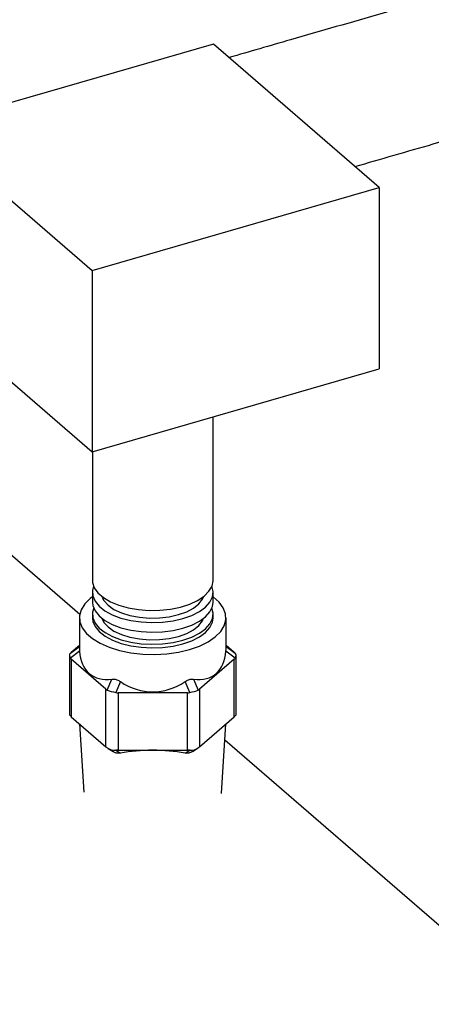
# Model space of a CAD drawing. Extents: x 19.1 to 29.8, y 0.6 to 8.7.
# Drawn here: x 27.7 to 27.8, y 6.2 to 6.4 of the extents above; entities that cross this region are included whole.
import ezdxf

# ---------------------------------------------------------------- set-up
doc = ezdxf.new("R2010")
doc.units = 0
doc.header["$MEASUREMENT"] = 0
doc.layers.get('0').update_dxf_attribs({"linetype": 'CONTINUOUS'})
doc.layers.add('D7', color=7, linetype='CONTINUOUS')

# ---------------------------------------------------------------- blocks, each defined once
blk = doc.blocks.new('A$C755316A3')
at = {"color": 7, "linetype": 'CONTINUOUS'}
for p, q in [((7.075037884703676, 2.641105962106963), (7.028947465656898, 2.627800804185104)), ((7.101648200547388, 2.618060752583575), (7.075037884703676, 2.641105962106963)), ((7.028947465656898, 2.627800804185104), (7.05555778150061, 2.604755594661721)), ((7.05555778150061, 2.604755594661721), (7.101648200547388, 2.618060752583575)), ((7.101648200547388, 2.618060752583575), (7.101648200547388, 2.588951014238249)), ((7.05555778150061, 2.604755594661721), (7.05555778150061, 2.575645856316391)), ((7.028947465656898, 2.598691065839774), (7.05555778150061, 2.575645856316391)), ((7.05555778150061, 2.575645856316391), (7.101648200547388, 2.588951014238249)), ((7.074989590241017, 2.555008055578576), (7.074989590241017, 2.581255336319946)), ((7.053580218577366, 2.549517018712664), (7.022529364542038, 2.576407847116459)), ((7.055606075963283, 2.5756597977269), (7.055606075963283, 2.555008055578576)), ((7.055606075963283, 2.553067406355553), (7.055606075963283, 2.551514886977135)), ((7.074989590241017, 2.551514886977135), (7.074989590241017, 2.553067406355553)), ((7.05353327241334, 2.548992042987208), (7.05353327241334, 2.544145864099751)), ((7.055617280306777, 2.549574237754114), (7.055617280306777, 2.548992042987208)), ((7.074978385897481, 2.548992042987208), (7.074978385897481, 2.549574237754114)), ((7.077062393790939, 2.544145864099751), (7.077062393790939, 2.548992042987208)), ((7.052075303489985, 2.543300613415059), (7.05353327241334, 2.544394090107571)), ((7.052230795000455, 2.543439215110344), (7.05353327241334, 2.544567193637755)), ((7.077062393790939, 2.544567193637758), (7.078364871203824, 2.543439215110344)), ((7.077062393790939, 2.544394090107571), (7.078520362714286, 2.543300613415059)), ((7.051930575520856, 2.542961740792795), (7.051930575520856, 2.533578171267227)), ((7.053559979736526, 2.543621853872273), (7.052075303489971, 2.542508346687367)), ((7.057793989439787, 2.537500913048381), (7.052230795000455, 2.54231878075903)), ((7.052230795000455, 2.54231878075903), (7.052230795000455, 2.533100696949677)), ((7.078364871203824, 2.54231878075903), (7.072801676764485, 2.537500913048381)), ((7.078520362714286, 2.542508346687367), (7.077035686467752, 2.543621853872273)), ((7.078364871203824, 2.533100696949677), (7.078364871203824, 2.54231878075903)), ((7.078665090683415, 2.533400916429284), (7.078665090683415, 2.542961740792797)), ((7.05800044518331, 2.537377023459926), (7.058742783306585, 2.539133414317781)), ((7.071852882897701, 2.539133414317781), (7.072595221020975, 2.537377023459926)), ((7.057793989439787, 2.528282829239024), (7.057793989439787, 2.537500913048381)), ((7.060115029532085, 2.538737280953936), (7.059372691408811, 2.536980890096083)), ((7.071222974795461, 2.536980890096083), (7.070480636672201, 2.538737280953936)), ((7.072801676764485, 2.537500913048381), (7.072801676764485, 2.528282829239024)), ((7.070861027541469, 2.536940695872723), (7.059734638662817, 2.536940695872723)), ((7.059734638662817, 2.536940695872723), (7.059734638662817, 2.527722612063369)), ((7.070861027541469, 2.527722612063369), (7.070861027541469, 2.536940695872723)), ((7.052230795000455, 2.533100696949677), (7.057793989439787, 2.528282829239024)), ((7.072801676764485, 2.528282829239024), (7.078364871203824, 2.533100696949677)), ((7.053549098858682, 2.531959012318555), (7.054241625186769, 2.520993525717494)), ((7.076341314841223, 2.520792018987795), (7.077046567345604, 2.531959012318556)), ((7.058160397270271, 2.527991666001445), (7.0589255206703, 2.527506597202859)), ((7.071673727278537, 2.527508867937919), (7.072435268934001, 2.527991666001445)), ((7.125856305312567, 2.486924091513852), (7.076881032156464, 2.529337922224324)), ((7.059372691408811, 2.527711842053679), (7.060107741240927, 2.52724583913317)), ((7.059734638662817, 2.527722612063369), (7.070861027541469, 2.527722612063369)), ((7.070487924963352, 2.527245839133166), (7.071222974795461, 2.527711842053679))]:
    blk.add_line(p, q, dxfattribs=at)
at = {"color": 7, "linetype": 'CONTINUOUS', "flags": 128}
for points in [[(7.055606075963283, 2.555008055578576), (7.055633176081912, 2.554645922619575), (7.055917813769597, 2.553788896671795), (7.056503932996549, 2.552971055494402), (7.057372695408539, 2.552218685175768), (7.058496178266822, 2.551555967516982), (7.059838271907935, 2.551004202808882), (7.06135584033796, 2.550581125223181), (7.063000107658937, 2.550300332821592), (7.064718225766207, 2.550170850502941), (7.06645497293016, 2.550196839935487), (7.068154528667954, 2.550377465797482), (7.069762267859758, 2.550706922625104), (7.071226516445108, 2.551174621404834), (7.072500212269674, 2.551765529913069), (7.07354241770166, 2.55246065586415), (7.074319635400954, 2.553237657338063), (7.074806884951194, 2.554071560868112), (7.074988505750923, 2.554935564108709), (7.074989590241017, 2.555008055578576)], [(7.055802358546842, 2.554037730967267), (7.055623422950873, 2.55335721002352), (7.055675401815954, 2.552488836441541), (7.056036653539962, 2.551639058572644), (7.056695567195199, 2.550835188976742), (7.057630964754651, 2.550103064684069), (7.058812781771124, 2.549466216771788), (7.060203033673289, 2.548945114055793), (7.061757036621117, 2.548556505206149), (7.063424843681219, 2.548312880431028), (7.065152850162406, 2.548222070031158), (7.066885516514574, 2.548286992727511), (7.068567153415508, 2.548505561851205), (7.070143711671577, 2.548870752410768)], [(7.070143711671577, 2.548870752410768), (7.071564519403211, 2.549370826881135), (7.072783910680883, 2.549989712457363), (7.073762693265607, 2.550707517647818), (7.074469408279782, 2.55150117160306), (7.07488134132133, 2.552345165631951), (7.07498525252339, 2.553212373071958), (7.074793307657444, 2.554037730967267)], [(7.055606075963283, 2.552326511901504), (7.055275375514896, 2.552072433876053), (7.054398037420576, 2.55120560020923), (7.053818017338799, 2.550278386471702), (7.053551136705423, 2.549316084637165), (7.053604675328373, 2.54834494379113), (7.053977172813603, 2.547391454124306), (7.05465846840076, 2.546481624349235), (7.055629978122198, 2.545640272250433), (7.056865201725302, 2.544890347719918), (7.058330445530117, 2.544252306743974), (7.059985741505272, 2.543743553417175), (7.061785937491592, 2.543377965204054), (7.063681928835365, 2.54316551439805), (7.065621997835166, 2.543111996103332), (7.067553224466096, 2.543218870159465), (7.069422929899986, 2.543483221320803), (7.071180113446545, 2.543897838776775)], [(7.057196408610423, 2.552239749148161), (7.05746785202723, 2.551738446144204), (7.058136837469192, 2.551000204977378), (7.059081015957403, 2.550341405200215), (7.060264103242034, 2.549787364118694), (7.061640633942247, 2.549359373220867), (7.063157708755199, 2.549073879956915), (7.064757027346616, 2.548941855672868), (7.066377128799914, 2.548968373987919), (7.067955753524842, 2.549152415818097), (7.069432235858486, 2.549486908539078)], [(7.069432235858486, 2.549486908539078), (7.070749835412812, 2.549958997783178), (7.071857917575855, 2.550550541425499), (7.072713899371507, 2.551238806775609), (7.073284885899426, 2.551997344182085), (7.073469495436896, 2.552435528342492)], [(7.071180113446545, 2.543897838776775), (7.072776843719261, 2.544451412844006), (7.07416956607868, 2.545128843465005), (7.07532029068939, 2.545911652098362), (7.076197628783703, 2.546778485765185), (7.076777648865473, 2.547705699502711), (7.077044529498863, 2.548668001337249), (7.076990990875899, 2.549639142183284), (7.076618493390662, 2.550592631850111), (7.075937197803512, 2.551502461625181), (7.074989590241017, 2.552326511901502)], [(7.055606075963283, 2.551514886977135), (7.055675401815954, 2.55093631706312), (7.056036653539962, 2.550086539194228), (7.056695567195199, 2.549282669598324), (7.057630964754651, 2.548550545305653), (7.058812781771124, 2.54791369739337), (7.060203033673289, 2.547392594677375), (7.061757036621117, 2.547003985827732), (7.063424843681219, 2.546760361052612), (7.065152850162406, 2.54666955065274), (7.066885516514574, 2.546734473349093), (7.068567153415508, 2.546953042472789), (7.070143711671577, 2.54731823303235)], [(7.055839384354094, 2.550605117197155), (7.055634607240059, 2.549863706388936), (7.055686526013979, 2.548996336707053), (7.056047360105914, 2.548147541240319), (7.056705512011277, 2.547344600973429), (7.057639828186275, 2.546613323067221), (7.058820278940303, 2.545977211395297), (7.060208923614816, 2.545456711110194), (7.061761130027449, 2.545068551519331), (7.063427008986899, 2.544825208391353), (7.065153017772744, 2.544734502974603), (7.06688368104242, 2.544799350615816), (7.06856337385446, 2.545017667058441), (7.070138109499808, 2.545382435432388)], [(7.070138109499808, 2.545382435432388), (7.071557274679165, 2.545881931781978), (7.072775256255937, 2.546500101883553), (7.073752907300104, 2.547217077241418), (7.074458805302697, 2.548009813677635), (7.074870262121088, 2.548852831990886), (7.07497405319458, 2.549719036878941), (7.07478911074395, 2.550526701815067)], [(7.070143711671577, 2.54731823303235), (7.071564519403211, 2.547818307502717), (7.072783910680883, 2.548437193078947), (7.073762693265607, 2.5491549982694), (7.074469408279782, 2.549948652224644), (7.07488134132133, 2.550792646253533), (7.074989590241017, 2.551514886977135)], [(7.055617280306777, 2.548992042987208), (7.055686526013979, 2.548414141940147), (7.056047360105914, 2.547565346473411), (7.056705512011277, 2.546762406206523), (7.057639828186275, 2.546031128300315), (7.058820278940303, 2.545395016628391), (7.060208923614816, 2.544874516343287), (7.061761130027449, 2.544486356752427), (7.063427008986899, 2.544243013624443), (7.065153017772744, 2.544152308207694), (7.06688368104242, 2.544217155848906), (7.06856337385446, 2.544435472291535), (7.070138109499808, 2.544800240665478)], [(7.057128047758383, 2.548936320823011), (7.05746785202723, 2.548245277542764), (7.058136837469192, 2.547507036375939), (7.059081015957403, 2.546848236598776), (7.060264103242034, 2.546294195517256), (7.061640633942247, 2.545866204619425), (7.063157708755199, 2.545580711355474), (7.064757027346616, 2.545448687071429), (7.066377128799914, 2.545475205386482), (7.067955753524842, 2.545659247216659), (7.069432235858486, 2.545993739937638)], [(7.069432235858486, 2.545993739937638), (7.070749835412812, 2.546465829181739), (7.071857917575855, 2.547057372824061), (7.072713899371507, 2.547745638174171), (7.073284885899426, 2.548504175580647), (7.073463878893179, 2.548924460725941)], [(7.070138109499808, 2.544800240665478), (7.071557274679165, 2.545299737015072), (7.072775256255937, 2.545917907116647), (7.073752907300104, 2.54663488247451), (7.074458805302697, 2.547427618910729), (7.074870262121088, 2.548270637223978), (7.074978385897481, 2.548992042987208)]]:
    blk.add_lwpolyline(points, dxfattribs=at)
at = {"color": 7, "linetype": 'CONTINUOUS'}
for centre, major_axis, ratio, start_param, end_param in [((7.054171444223471, 2.542075154706702), (0.002193600519450457, -0.001096800259726231), 0.4174243050445279, 2.985983952717537, 3.708718200531187), ((7.054171444223471, 2.54481964715771), (0.002239706953763202, 0.001684613200877544), 0.04282751111232756, 2.585791964020387, 2.748023615718344), ((7.054171444223471, 2.54481964715771), (0.001903569223700899, 0.002530810767166889), 0.4671764920910149, 2.947159087923332, 3.109390739615346), ((7.065297833102136, 2.553164438816705), (0.009993738424431221, 0.01328675652762692), 0.4671764920909667, 2.653186473268895, 3.565595005961548), ((7.065297833102136, 2.553164438816705), (-0.009993738424431221, 0.01328675652762692), 0.4671764920910029, 2.717590301218094, 3.629998833910684), ((7.076424221980787, 2.54481964715771), (0.002239706953763202, -0.001684613200878547), 0.04282751111231833, 0.3935690378772229, 0.5558006895825592), ((7.076424221980787, 2.54481964715771), (-0.001903569223700899, 0.002530810767166889), 0.4671764920912051, 3.173794567565327, 3.336026219255217), ((7.076424221980787, 2.542075154706702), (0.002193600519452462, 0.001096800259725228), 0.4174243050442989, 5.716059760239675, 6.438794008053675), ((7.059734638662817, 2.540001779447057), (0.0019035692237009, 0.00253081076716789), 0.467176492091087, 3.109390739613458, 3.271622391306256), ((7.065297833102136, 2.553164438816705), (0, 0.0160706887652647), 0.7320508075688674, 2.685388387243464, 3.59779691993614), ((7.070861027541469, 2.540001779447057), (-0.001903569223702905, 0.002530810767166888), 0.4671764920915337, 3.011562915872011, 3.173794567562496), ((7.059734638662817, 2.537257286996053), (0.002239816206258767, -0.0004538912906891208), 0.151297118158295, 3.858073336106867, 4.580807583920683), ((7.059734638662817, 2.540001779447057), (0, 0.003061083574336849), 0.7320508075691019, 2.979361001897936, 3.141592653589793), ((7.070861027541469, 2.540001779447057), (0, 0.003061083574336849), 0.7320508075697572, 3.141592653589793, 3.303824305280644), ((7.070861027541469, 2.537257286996053), (0.002239816206258767, 0.0004538912906891208), 0.1512971181581207, 4.843970376847851, 5.566704624662049), ((7.054171444223471, 2.53446475735332), (0.002193600519450457, 0.001096800259726231), 0.4174243050441621, 2.935834230556097, 3.297201354461237), ((7.054171444223471, 2.531720264902313), (0.002239706953763202, -0.001684613200877544), 0.04282751111232756, 3.53516169147058, 3.697393343165223), ((7.076424221980787, 2.531720264902313), (0.002239706953763202, 0.001684613200878547), 0.04282751111231833, 5.72738461759727, 6.250983393207255), ((7.059734638662817, 2.526902397191662), (0.002239706953763202, -0.001684613200877544), 0.04282751111232756, 3.697393343173452, 3.859624994855166), ((7.059734638662817, 2.529646889642668), (0.002067505841508107, 0.001137239920998516), 0.7599458750506937, 3.431486792564692, 4.154221040377744), ((7.070861027541469, 2.529646889642666), (0.0020675058415061, -0.00113723992099651), 0.7599458750519812, 5.270556920391284, 5.993291168205172), ((7.070861027541469, 2.526902397191662), (0.002239706953761196, 0.001684613200877544), 0.0428275111119218, 5.565152965904178, 5.727384617601357), ((7.059734638662817, 2.526902397191662), (0.002240868702627797, 0), 0.3660254037843475, 1.570796326794897, 1.733027978486644), ((7.065297833102136, 2.523600271341874), (0.01121783138041885, 0), 0.3665735559749427, 1.089797999271017, 2.051794654318505), ((7.070861027541469, 2.526902397191662), (0.002240868702627797, 0), 0.3660254037843475, 1.408564675104032, 1.570796326794897)]:
    blk.add_ellipse(centre, major_axis=major_axis, ratio=ratio, start_param=start_param, end_param=end_param, dxfattribs=at)
for points, knots in [([(6.59597194987289, 3.904833034223835), (6.595972625762485, 3.898914181047226), (6.595973952401835, 3.887296627682207), (6.595975262535127, 3.870217005474321), (6.595973351296728, 3.853805148020466), (6.595971918896211, 3.83987747439273), (6.595969866998679, 3.828261241630659), (6.595980468328491, 3.818782227061914), (6.595957585155588, 3.80947503300554), (6.596074762730716, 3.800107927330377), (6.596654369909459, 3.790566425013489), (6.597582438458772, 3.780977926894649), (6.598848735663651, 3.771435238209777), (6.60044388305495, 3.76186586976272), (6.602348333381769, 3.752359334888323), (6.604527233297162, 3.743000035664488), (6.607097855233164, 3.733276928192811), (6.610078649479938, 3.723307496103673), (6.61346506410753, 3.713229729439949), (6.617008385608642, 3.703727268655876), (6.620649553616097, 3.694852846815722), (6.62460875496744, 3.686005345493551), (6.628851241143451, 3.677347164243053), (6.633321967766307, 3.669047642220701), (6.637590224023342, 3.661786585158104), (6.641567498516046, 3.65555188596587), (6.645185042138436, 3.650293786024643), (6.64841016325326, 3.645912734413453), (6.651226617199654, 3.64231162822196), (6.653518683650056, 3.639533951840334), (6.655328782086158, 3.637432039003627), (6.656702966699136, 3.635887086809118), (6.657857359973164, 3.634623546776003), (6.659024241630846, 3.633375466231947), (6.660421251536491, 3.631920522576888), (6.662239181214403, 3.630096895366116), (6.665152012571198, 3.627309662343262), (6.66913724641929, 3.623866872214951), (6.674155465541006, 3.619493466368611), (6.679664464089228, 3.614719022128793), (6.685687739500402, 3.609503359545644), (6.692265379899474, 3.6038146604905), (6.699262878945468, 3.597760957846419), (6.706526145015047, 3.591472196421006), (6.716853442494106, 3.582526305341134), (6.729972324713763, 3.571159441889262), (6.745753974595928, 3.55748829948097), (6.761123186787472, 3.544175504014), (6.782904341532671, 3.525310460637146), (6.811046920534409, 3.500938668287183), (6.84561033992275, 3.471009349064368), (6.899085309681247, 3.42470602982747), (6.971684776768541, 3.361834480329155), (7.038991743336098, 3.303534505460072), (7.081818514236247, 3.266446254275226), (7.10014457371831, 3.250577005874367), (7.118523539603991, 3.234663463230363), (7.137056443448415, 3.218618569201699), (7.155851654928234, 3.202348389562213), (7.174970674695153, 3.18579714279637), (7.192183968138664, 3.170892790384637), (7.207455049068585, 3.157666358662119), (7.220779656535939, 3.146122771800145), (7.23130631554136, 3.13700082129844), (7.23895374528152, 3.13037272028851), (7.243629018660798, 3.126321068935739), (7.248318046159497, 3.122259442310853), (7.25295003752619, 3.118249555459797), (7.257338785612163, 3.114456271980713), (7.26129828647224, 3.111032437394514), (7.264716129511015, 3.108101489020448), (7.267617685854248, 3.105563192741186), (7.270020812224701, 3.103246948100874), (7.271934099490252, 3.101293423248106), (7.273336846814964, 3.099792466664916), (7.274479611835901, 3.098531937074726), (7.275682990720981, 3.097168460465647), (7.277239836374889, 3.095341463683803), (7.279163593648136, 3.092983320850277), (7.28193648807018, 3.08940812026782), (7.285540205401674, 3.084410148780839), (7.289925466752791, 3.077734049149062), (7.294122010309316, 3.070684757330219), (7.298060617779484, 3.063452712910522), (7.301689944112496, 3.056222715281103), (7.305323420361049, 3.048331843436771), (7.308910800806089, 3.039801151920586), (7.312386347614009, 3.030674087940006), (7.315659795196638, 3.021099433761726), (7.318649223365483, 3.011267544600632), (7.321290307969271, 3.00136223689436), (7.323562117208958, 2.991487255421249), (7.325449482679488, 2.981720951002246), (7.326947446063159, 2.972142750946651), (7.328062618527902, 2.962827740851945), (7.328793986245714, 2.953854434950364), (7.329176641672518, 2.945255634444181), (7.329162901530403, 2.937070727056331), (7.329161385494132, 2.9288993029523), (7.32916274746924, 2.920677953572622), (7.329166321725296, 2.912399948265365), (7.329169331770984, 2.904066774621044), (7.329172428798628, 2.893975536533712), (7.32917461925171, 2.882204821808167), (7.329174976471677, 2.868943500094198), (7.329171501811146, 2.856081677694477), (7.329169989455274, 2.843770481900097), (7.329153193178186, 2.832356556968729), (7.329210725089681, 2.821952987615449), (7.329107277498032, 2.812402121866655), (7.328233532553732, 2.804672176304545), (7.327242023377053, 2.798780382968592), (7.32643191148329, 2.794812259602272), (7.325606958812173, 2.791298997118024), (7.324843973991214, 2.788374558170898), (7.32421725360507, 2.786152356200595), (7.323737356688241, 2.784537228619288), (7.323314503894323, 2.783161502899005), (7.322786041224347, 2.781501680660528), (7.322028370391052, 2.779234466771382), (7.320995348740453, 2.776329588582963), (7.319692473416282, 2.772924023358191), (7.317910476213378, 2.768611395690173), (7.315570721512159, 2.763453283085402), (7.312524444024632, 2.757423754598933), (7.308928571388904, 2.751039150657221), (7.304732203704958, 2.744350883459005), (7.29989425244915, 2.737423712360587), (7.294383783213632, 2.730353689144221), (7.288342330712467, 2.723423192046908), (7.282034383450153, 2.716939560542348), (7.275760664246548, 2.711143576112332), (7.269674871756209, 2.706059494014423), (7.263847200249003, 2.701638598697163), (7.258328139711494, 2.697829734833722), (7.253156966729492, 2.694573572410587), (7.248394698684052, 2.691827658205301), (7.24455498796155, 2.68979210349879), (7.241696993747794, 2.688372232732772), (7.239836441948533, 2.687486770576727), (7.238355166207711, 2.686804589396165), (7.236975056821322, 2.686186179798736), (7.235421932707176, 2.68551120997826), (7.233587712981581, 2.684743603495803), (7.231465288782552, 2.683894772182907), (7.228734844755621, 2.682861073350176), (7.225248812090001, 2.681636688192577), (7.220863555600801, 2.680273011786615), (7.215735038777296, 2.678832680115394), (7.209821495698534, 2.67711648130613), (7.202927226377014, 2.675131000528737), (7.195005862907038, 2.672843796918547), (7.186032062935013, 2.67025392775219), (7.176162460354988, 2.667404659169107), (7.165428750668212, 2.664306055351276), (7.153852813880036, 2.660964273258096), (7.141700668605978, 2.657456201018118), (7.129004474809193, 2.653791125128691), (7.115794917837121, 2.649977918038924), (7.101841069331591, 2.645949919872714), (7.089008131598732, 2.642245535584611), (7.080825518425343, 2.639883543893462), (7.07754339484655, 2.638936126673783)], [0, 0, 0, 0, 0.009156713347049568, 0.01797284081618884, 0.02643467222989334, 0.0345700356597609, 0.03954694503481729, 0.04443534296745161, 0.04924546570649394, 0.05400699477262401, 0.05879592916468202, 0.06333379737593187, 0.06785009425847459, 0.0723210268718175, 0.07672908447594924, 0.08105897262580435, 0.08529650446478958, 0.09024272566669542, 0.09501966951544395, 0.0996113099601251, 0.1040049628819883, 0.1081912288110601, 0.1131217104960288, 0.1177095883215227, 0.1219405176435558, 0.1257480706794884, 0.1291283611703994, 0.1320894489443143, 0.1346400246021166, 0.1367896958460891, 0.1382575204143512, 0.1394693222345727, 0.1404300581360453, 0.1412894614170324, 0.1425074222878316, 0.1441079511012195, 0.1460761405155163, 0.1501827453078263, 0.154612125229043, 0.1593625531772147, 0.1648151474094054, 0.1706636254428907, 0.176944778424501, 0.1835724201381409, 0.1901775610254472, 0.204679451053768, 0.2188078843365578, 0.2325628594500216, 0.2459573136658648, 0.2773058367216367, 0.3081479501804659, 0.3387929780386166, 0.4209387423383865, 0.5031443688064569, 0.5195601108083717, 0.5359678399623721, 0.5523680110177779, 0.5689275460961642, 0.5857490212009492, 0.6028520960184248, 0.6202847365096602, 0.631973577277324, 0.6439343164793407, 0.6561754536078444, 0.6603613116872635, 0.6645720560773305, 0.6687968163625518, 0.6730245134115146, 0.6770851340629702, 0.6806593167658693, 0.683748108566903, 0.6863639907916853, 0.6885585176848565, 0.6903205202624267, 0.6916387410788272, 0.6924636344346, 0.6935707477161351, 0.6950309226782709, 0.6968521628520535, 0.6990011386261074, 0.7028952455771444, 0.7071437629242905, 0.7117518444135876, 0.7154428500255113, 0.7193323050736667, 0.723415290476125, 0.7276838885975315, 0.7321277730333002, 0.7367185171219535, 0.7413292216033073, 0.745920048042634, 0.7504827920105074, 0.7550108628217147, 0.7594968553875872, 0.7639284886808245, 0.7682913356967148, 0.7725757935568164, 0.7767879120639493, 0.7810159620389022, 0.7852743165169557, 0.7895626291776162, 0.7938810436968686, 0.7982307294738443, 0.8052584117419497, 0.8121966946911893, 0.8188771787736914, 0.8252949776852797, 0.831388996382306, 0.8366749607985033, 0.8415717318329903, 0.8462642438518755, 0.8484252896896017, 0.8504723757616411, 0.8522369182557622, 0.8537034206224191, 0.8548630108194795, 0.8555741538222152, 0.8561306959105559, 0.8569338512085334, 0.8580684364380508, 0.8595390695983521, 0.8613060746931355, 0.8632074678799128, 0.866069700051057, 0.869166844952678, 0.8724999840768876, 0.8760677598333673, 0.8798665528347083, 0.8838895595747601, 0.888108802286353, 0.8922018921809769, 0.8960427507767574, 0.8996273963038482, 0.9029569323214615, 0.9060344660418423, 0.908864886462149, 0.9114543937465064, 0.9137545797071301, 0.9150319422490342, 0.9160164854726474, 0.9167143248425131, 0.917385657526598, 0.918204046365368, 0.9191679370098939, 0.9202755245675965, 0.9215391210641123, 0.9234482128252132, 0.9257197556733877, 0.9283701564816124, 0.9314306120940764, 0.93491695622172, 0.9390867259952085, 0.9437380238065346, 0.9488543814178677, 0.9544108776588146, 0.960399798009059, 0.9668197951530609, 0.9732671547090782, 0.9800972554970199, 0.9873110248155422, 0.9949103319732884, 1, 1, 1, 1]), ([(6.611377905102756, 3.891492837954464), (6.61137856456866, 3.887941473219315), (6.611379865316636, 3.880936667591842), (6.611353594583747, 3.870579400747881), (6.611474759948003, 3.86027703437314), (6.612153457459314, 3.849696019074844), (6.613253129139522, 3.83902908279842), (6.614777293003044, 3.828415139024444), (6.616756413064252, 3.817468224775713), (6.619197841731634, 3.806336276724083), (6.622073260314707, 3.795196660110403), (6.625156604380223, 3.784764119815033), (6.628352116409317, 3.775131372820661), (6.631567816789598, 3.766351322599655), (6.634727269528994, 3.758447963110968), (6.637762324249088, 3.751417070541804), (6.64061686525271, 3.745234967650174), (6.643268484680561, 3.739825021864893), (6.645788051626695, 3.7349533056058), (6.648265321104532, 3.730397881444369), (6.651199358150272, 3.725264514535064), (6.654622232960598, 3.719638318165372), (6.658553733615435, 3.713653668197847), (6.662534516856169, 3.708046596481211), (6.66604659697829, 3.703476204684798), (6.668926395995499, 3.69997043171585), (6.671036403921796, 3.697524430113824), (6.67276275352291, 3.695605007968219), (6.674216679377409, 3.694042969126033), (6.675769381734625, 3.692423890440433), (6.67767122931663, 3.690517874048742), (6.680071332715414, 3.688232678721964), (6.682929096177041, 3.68572454540617), (6.686260879641026, 3.682839034863631), (6.690092121144787, 3.679511346097178), (6.694359954352429, 3.675809813518158), (6.699049987335719, 3.671742433780385), (6.707365542474541, 3.664533696113751), (6.719012577361369, 3.654440707787146), (6.733711683002696, 3.641709202228038), (6.748309894695353, 3.629069576699526), (6.762826863240761, 3.61650332142366), (6.777314450694647, 3.603963889972673), (6.791547559882474, 3.591644618210315), (6.805638369770193, 3.579446921022), (6.825311310023622, 3.562414231851908), (6.850511016991064, 3.540591892273103), (6.881277330643329, 3.513943940498303), (6.911968788739124, 3.487358457460899), (6.941578037584307, 3.461710599148277), (6.970082625973703, 3.437022060005543), (6.997466202134646, 3.413308499714248), (7.024804379557068, 3.389640214906403), (7.052093777931326, 3.3660217330842), (7.079398841751456, 3.342393323336158), (7.10684719844113, 3.318640819891537), (7.134571788349277, 3.294645285111909), (7.156605366770577, 3.275568979553836), (7.172867197708101, 3.261484987496403), (7.18325851312423, 3.252483475766424), (7.193721508422847, 3.243417814119952), (7.204258583908, 3.234285682979299), (7.214872218071633, 3.225084685735728), (7.225525665746211, 3.215846433344965), (7.236060670996537, 3.206707968039747), (7.246460494609813, 3.197683783371855), (7.256576161174607, 3.188903035965024), (7.26637418477182, 3.180396519438013), (7.275743232250548, 3.172262523705206), (7.285018833546268, 3.164211004046375), (7.29456204935677, 3.155929903529079), (7.304497096311721, 3.147313373252168), (7.314792413469938, 3.138391137801965), (7.325332903761563, 3.129265713193417), (7.33615927154311, 3.11990512918904), (7.344549229364205, 3.112664986787991), (7.350413891760198, 3.107610032059569), (7.353569015898231, 3.10489544025432), (7.35646823624387, 3.102393119046163), (7.359000460101171, 3.100241145865064), (7.361161511868374, 3.098308060926729), (7.362930840632337, 3.09661243704407), (7.364337919061697, 3.095200699475201), (7.365556148259159, 3.093934676429032), (7.366884559220424, 3.092508950163539), (7.368538850350234, 3.090662390865506), (7.370640459824713, 3.088203537861571), (7.373184215896416, 3.085053622199232), (7.376044473015824, 3.081272720090701), (7.379015553135858, 3.077072221318148), (7.381965138523313, 3.072618438178279), (7.384869364565347, 3.06793922099881), (7.388188274545058, 3.062244963666871), (7.3918627609374, 3.055438003290047), (7.395801276433183, 3.047437849195874), (7.399509808577932, 3.039182016005641), (7.40296132735704, 3.030759677779403), (7.406130868444485, 3.022250198036386), (7.409006317889947, 3.013732378551929), (7.411580550687546, 3.005277692880779), (7.414088580764428, 2.996071572460067), (7.416428191445462, 2.986214207290577), (7.418518896941947, 2.975690164678789), (7.420092034180499, 2.965865953495325), (7.421233318348136, 2.956611623416575), (7.421979794839203, 2.94794069366869), (7.422400342182712, 2.939346424634734), (7.422403259923612, 2.930878052304824), (7.422393876219509, 2.921172317923085), (7.422397198447264, 2.910083068764), (7.422400881010766, 2.897593929031555), (7.422403527368317, 2.881142476461329), (7.422403244073969, 2.86087182494233), (7.422398918250025, 2.836926902654521), (7.42239301692527, 2.808886672166202), (7.422387863841777, 2.776667558525783), (7.42239925021417, 2.749272056754257), (7.422403661440299, 2.730907873171758), (7.422401608531558, 2.721932933120645), (7.422399655988158, 2.713602127972153), (7.422387884940335, 2.705976636117522), (7.422442182275702, 2.699020402025019), (7.422082468712958, 2.692605206536622), (7.421453360156349, 2.68674613976732), (7.420640193044576, 2.681473478456735), (7.419714749429886, 2.67675675230531), (7.41883722311097, 2.672995336349417), (7.418076517772917, 2.670077130712687), (7.417404358295357, 2.66767587292992), (7.416588439506612, 2.664954892403174), (7.415487042778089, 2.661565375084936), (7.413992416133453, 2.657378514965568), (7.411882965838799, 2.652053898156404), (7.409078195000191, 2.645774052717624), (7.405520574593332, 2.63875484197379), (7.401402439216739, 2.631558561673679), (7.396709663461039, 2.62426139182966), (7.391739866597945, 2.617365256034373), (7.38658315238478, 2.61092620845232), (7.381336441673085, 2.60497111123392), (7.375705929335041, 2.599164976632584), (7.369816562885788, 2.593665489896527), (7.363892435045685, 2.588649794740747), (7.358417675948473, 2.584427103833101), (7.353496670502636, 2.580934643320282), (7.349133666809124, 2.578060491118985), (7.345054180956062, 2.575561950116831), (7.34126520154274, 2.573400581820784), (7.337771420873935, 2.571540724620538), (7.334639507338231, 2.569981403107968), (7.33219061092133, 2.568835538612272), (7.330527275005849, 2.568091571097026), (7.329597572722463, 2.567686174065007), (7.3288236820176, 2.567353803109012), (7.327825188358261, 2.566932183862044), (7.326081052941198, 2.566216529675686), (7.323447670996835, 2.565189048022316), (7.319804725512057, 2.563875549182641), (7.315324832266171, 2.562425312191375), (7.310011236143694, 2.560932675791503), (7.303856094449955, 2.559146578738962), (7.296804780006013, 2.557105456420484), (7.288865298355446, 2.554798424896124), (7.280047375539098, 2.552241239750153), (7.270356243079746, 2.549433261778751), (7.259790808605644, 2.546375659170466), (7.24834940484115, 2.543068201153495), (7.236030763340224, 2.539510998969672), (7.222834148479471, 2.535704050051829), (7.208759511442651, 2.531647357053612), (7.193807614600871, 2.527340948219048), (7.181458129172611, 2.523785798879865), (7.174092700873011, 2.521666039987239), (7.172003491356904, 2.521064768714175)], [0, 0, 0, 0, 0.005033040496483719, 0.009927302043680548, 0.01472395055240291, 0.01949615401796679, 0.02420198074796535, 0.0287858408617448, 0.03322643351634918, 0.03820845320957552, 0.04295195109381483, 0.04742944776694657, 0.05161909401630569, 0.05550476478807425, 0.0590761977642613, 0.06232687563224731, 0.06525358827087938, 0.06785550763525555, 0.07019588991108033, 0.07250704488908565, 0.07480973319986702, 0.07824465249228967, 0.08165196522730007, 0.08502451232404172, 0.0883436044309199, 0.09037874053289896, 0.09208644621490572, 0.09347532021772201, 0.09455325748380485, 0.09557960138592096, 0.09720977556970753, 0.09915319054113693, 0.1013976779175852, 0.1041543958816454, 0.1072786178603164, 0.1107666986676169, 0.1146147514288364, 0.1187945958725296, 0.1312205196272643, 0.1432719363198478, 0.1549808587656488, 0.1671802058022428, 0.1790548343066317, 0.1907216556808561, 0.2023094632121599, 0.2138283889407882, 0.2392721185984232, 0.2644983323275615, 0.2897530521225367, 0.31500846622451, 0.3375599668555296, 0.3600936120303, 0.3825864834118278, 0.4050301200181687, 0.42744800170976, 0.4499857286306845, 0.4727826137285931, 0.4958750679914408, 0.5043645814259874, 0.5129103427164622, 0.521514245542833, 0.5301782544820121, 0.5389044092183608, 0.5476948288888679, 0.5564546927009908, 0.5648865240969001, 0.5733424450922143, 0.5814000887188859, 0.5890470726494872, 0.5964434912212191, 0.6042689136320749, 0.6125809098130228, 0.6209494579685443, 0.6296596966295259, 0.638609697059347, 0.6477751181318796, 0.650501132483691, 0.6532026979197932, 0.6556292758362164, 0.6577411878570436, 0.6595526228824496, 0.6610736457250986, 0.6622340298446279, 0.6631566873375386, 0.6642642769643344, 0.665690274870877, 0.6674440336222119, 0.6697101096739038, 0.6723001121169632, 0.6749275035556503, 0.6775627976900723, 0.6802023707943285, 0.6828420633653914, 0.6867927829894517, 0.6907230818552218, 0.6946196630103124, 0.6984664432767046, 0.7022517449699998, 0.7059666181221813, 0.7096032968329137, 0.7131531556586773, 0.7177364442532603, 0.7221515905533241, 0.7265997547026783, 0.7304113413342912, 0.7342762464859555, 0.7381994200521401, 0.7421996167792074, 0.7463662087902947, 0.7520768037866319, 0.7580296496018549, 0.7641895778799339, 0.7755492402783934, 0.786944691783468, 0.7983619648116587, 0.8155775730786365, 0.8329536721213509, 0.8374965153229729, 0.8418090076916971, 0.8457789621762537, 0.8494123354917814, 0.8527239524281715, 0.8557733814124123, 0.8584785216475185, 0.8609272907443469, 0.8631108302905509, 0.8650229390062381, 0.8661455363913938, 0.8671509776250553, 0.8683459432154241, 0.8699039982993216, 0.8718317712918798, 0.8741370102538117, 0.8772983387067952, 0.8806190575739459, 0.884083169589138, 0.8876822639198507, 0.8914057764646879, 0.8945961851183075, 0.8978601910995624, 0.9011921482987693, 0.9045823521189595, 0.9078433032061496, 0.9108604282918938, 0.9132511355351839, 0.9154636344762971, 0.9175046440894565, 0.9193803880032784, 0.9210960515708252, 0.9226559361672306, 0.9239704306361942, 0.9246710574171199, 0.9250765666436466, 0.9253230948224607, 0.9257955136823134, 0.9265166595875647, 0.9278352501905628, 0.9295756163073174, 0.9317312849549043, 0.9342327621813613, 0.9371601755652457, 0.9405161238874309, 0.9442950803611142, 0.948488856556782, 0.9530972476798505, 0.9581211959786857, 0.9635615136849376, 0.9694188250424622, 0.975693502642029, 0.9823855979062285, 0.9894947655706665, 0.9970201820116786, 1, 1, 1, 1]), ([(7.192176658203095, 2.503594293750594), (7.19491807013798, 2.504387890240101), (7.202655855496943, 2.506627859804435), (7.215097270879845, 2.510227148863035), (7.229207473060967, 2.514306481490961), (7.242438035266318, 2.518127963136608), (7.25478881504079, 2.521691712840178), (7.265976171844514, 2.524916225908881), (7.276045795585212, 2.527815424019155), (7.285043113243688, 2.530403182276959), (7.293296603940746, 2.532774625400646), (7.300808439667989, 2.534930752322222), (7.307585361645025, 2.536875208006053), (7.313858287999714, 2.5386860568322), (7.319563606506051, 2.540325646878759), (7.324641170092868, 2.541844476546236), (7.328778446566616, 2.543273521663648), (7.332029923063573, 2.544488245779505), (7.334649676061346, 2.545527579385719), (7.336912061654274, 2.546467546852344), (7.339119513775827, 2.547423652301142), (7.341542075844124, 2.548515767842233), (7.344443809939705, 2.549884846431548), (7.348003877503217, 2.551659728432797), (7.352225708597686, 2.553902431479711), (7.357946226266563, 2.557165614536825), (7.364990761860156, 2.561593502367828), (7.373119888442929, 2.567359810880487), (7.381322712802898, 2.573916465707115), (7.388938300411652, 2.580767158921138), (7.395927891972484, 2.58777045685762), (7.402278505037813, 2.594781982823069), (7.408433022009483, 2.602297720316913), (7.414237195241775, 2.610189338742781), (7.419672995940807, 2.618448853733688), (7.424512689509783, 2.626732546700631), (7.428656732002523, 2.634785228256777), (7.432018912444136, 2.642180839240624), (7.434711073654114, 2.648867204520045), (7.43663176239113, 2.65424732262704), (7.437959007448967, 2.658349387387239), (7.438806448560513, 2.661161649319614), (7.439403447553971, 2.663263165538715), (7.439851086914125, 2.66490826175473), (7.440274554998851, 2.6665232572658), (7.440861602074548, 2.668870977167582), (7.441631414939813, 2.672208479219784), (7.442530123549425, 2.676649279557268), (7.443415135209108, 2.681938334582967), (7.444168498184794, 2.687959152714298), (7.444680607592232, 2.694401020880819), (7.44481032088926, 2.700949907718628), (7.444783396571019, 2.711325556229037), (7.444797315775844, 2.725706887324283), (7.444795783568829, 2.743563802612017), (7.444804240802995, 2.76123635362388), (7.444805235966939, 2.778795684442543), (7.444804227561008, 2.79682564956899), (7.444801258608848, 2.816097681528416), (7.444797364521222, 2.836197792004817), (7.444794506014986, 2.856780362759785), (7.44479275095857, 2.876625364387373), (7.444797565346946, 2.895714507458057), (7.444792369423176, 2.914137441220384), (7.444825826399708, 2.929530625945799), (7.444724200006775, 2.942357550518726), (7.444056611503434, 2.953134867066804), (7.442916749076744, 2.964282748422868), (7.441276469631006, 2.975660896815376), (7.439162137526232, 2.987103856453088), (7.436607454591659, 2.99847505359462), (7.433662189876316, 3.009660358727621), (7.43032412798911, 3.020710133929147), (7.426878690838691, 3.030805760275208), (7.423371421391678, 3.04007835171284), (7.419877897630485, 3.048536500501865), (7.416071616596419, 3.05698981201252), (7.412242289806073, 3.064783645894498), (7.408459232845864, 3.071891980907671), (7.404786094817311, 3.078317126749469), (7.401027980835224, 3.084424899445311), (7.397368908145559, 3.089945154616637), (7.393929842214035, 3.094783827675781), (7.390839679531005, 3.098856282812364), (7.388132905192236, 3.102214316768054), (7.385752192858718, 3.105016468222659), (7.383470964400743, 3.107576781538499), (7.380766166720576, 3.110459981348581), (7.377502571309932, 3.113722433041679), (7.373678776481881, 3.117162244937433), (7.369068504075386, 3.121150091857563), (7.363650600529311, 3.125881725593122), (7.357381922912339, 3.131330866743338), (7.350716709806036, 3.137123550067174), (7.343610753478913, 3.143291075598927), (7.336065142406341, 3.149834113069326), (7.328113945228296, 3.156722273304539), (7.31998167882827, 3.163761407430393), (7.311844413812622, 3.170800045491259), (7.30385389122047, 3.177707941482352), (7.296015157291983, 3.184481830130172), (7.286369120814598, 3.192815217668044), (7.274994784429694, 3.202639761253322), (7.261965535567512, 3.213895347803725), (7.249284855018885, 3.224855194365476), (7.236826913245487, 3.235627136877924), (7.224459186303761, 3.246325194300494), (7.212077382903104, 3.257039143091611), (7.185900511129518, 3.279696989832567), (7.145901883949321, 3.314343883399819), (7.092113716633619, 3.360962026523151), (7.050228303103644, 3.397263550355025), (7.0202827064427, 3.423206255678884), (7.002249918220883, 3.438825742841986), (6.984235168149723, 3.454427325312769), (6.966230378699571, 3.470018522509688), (6.948183540359395, 3.485644902189041), (6.929945703165515, 3.501435959683286), (6.913011821441302, 3.51609785372963), (6.897342531026837, 3.529665136793811), (6.882995816325931, 3.542087774167595), (6.868475532992818, 3.554661496756332), (6.854046777147261, 3.567157031140234), (6.839981234858691, 3.579339294597767), (6.827373824648575, 3.590259976351608), (6.816159642361306, 3.599974971530831), (6.806226927067684, 3.608580807346889), (6.796453591803001, 3.617049239106199), (6.786697725154454, 3.625502790675871), (6.776862251162754, 3.634025194397094), (6.767064469946106, 3.642514400652044), (6.757167054012179, 3.651088982238616), (6.747029386655541, 3.659870289128706), (6.736404889737159, 3.669071208804113), (6.727688368468932, 3.676617553356071), (6.721095128002844, 3.682324104655646), (6.716821344189569, 3.686022568022886), (6.712666010082231, 3.689617215429247), (6.708628564774557, 3.693109947156629), (6.704707224865864, 3.696495280429452), (6.700899689777252, 3.699797800397476), (6.697257000011746, 3.702889873904184), (6.694144294246058, 3.705729584722687), (6.691651129306862, 3.708224920511205), (6.689805263322697, 3.710174551571932), (6.688244839550862, 3.711897874181834), (6.686754917358677, 3.713604258280365), (6.685101802526233, 3.715570439572812), (6.683162963446641, 3.717980393460636), (6.680934252327638, 3.720890792748208), (6.678405609821169, 3.724378016335344), (6.675550812675837, 3.728558506276916), (6.67236183876453, 3.733550587957731), (6.668858811126675, 3.739447953596129), (6.665440790915781, 3.745675715187866), (6.662175533519019, 3.75209288754417), (6.659116376698599, 3.758544732638289), (6.656008482980909, 3.765611251905827), (6.652897185629428, 3.773289106992594), (6.649834911651958, 3.781559668368911), (6.6468730575385, 3.790382508297442), (6.644073490105214, 3.799704426457237), (6.641498771624185, 3.809451196875536), (6.63920733749643, 3.819525098491092), (6.637260813296976, 3.829802160690217), (6.63569968870199, 3.840140729676592), (6.634569419326617, 3.85041016954838), (6.633877345054294, 3.860574641573698), (6.633760280188952, 3.870593245819177), (6.63379857040384, 3.880881552404046), (6.633790461759816, 3.887940313157048), (6.63378631718497, 3.89154826069703)], [0, 0, 0, 0, 0.003885951578917876, 0.0109683112013725, 0.01763441301966343, 0.02388459780200055, 0.02971879502836799, 0.03513660102708872, 0.03973657152791661, 0.04398544568172113, 0.04788247110961381, 0.05142706020166608, 0.05462360846545089, 0.05747793081578975, 0.06030658531564328, 0.06269745139629067, 0.06465873094206642, 0.06616352115115048, 0.06730698483811454, 0.06837430859131932, 0.06937673418274044, 0.07044541168214612, 0.0718267455692347, 0.07353398261346535, 0.07557519920570807, 0.07795755666875857, 0.08192605430896323, 0.08608595012364477, 0.09043163189826338, 0.09496447285829623, 0.09872556093998056, 0.102599883607054, 0.1065785859532795, 0.1106515584989616, 0.1146491965795315, 0.1187882017705932, 0.1225671361333861, 0.1259855386783642, 0.1290431254760269, 0.1317423862900811, 0.1333161761449169, 0.1346098171152982, 0.1355509996495691, 0.1361598471904756, 0.1368312825203225, 0.1377338112364996, 0.1393363832876198, 0.1413508883484743, 0.1437578230425243, 0.1465333678801291, 0.1495894759113041, 0.1526422297996687, 0.155697913788378, 0.1642120778847291, 0.1729099164656989, 0.1809090043449062, 0.1891920759651542, 0.1977614238557953, 0.2064579899135109, 0.2165245256593879, 0.2262491839540687, 0.235619689590648, 0.2446270267366331, 0.2532739155988734, 0.2616719231619182, 0.2664294910737874, 0.2712805778311407, 0.2761791203525086, 0.281075972385097, 0.2859357128946279, 0.2907430698225663, 0.29548252433224, 0.3001430234904156, 0.3049114014700207, 0.3086325167291698, 0.3124689723098119, 0.3164125758228433, 0.3204535901586911, 0.3237492343102015, 0.3270941807401379, 0.3304812933382597, 0.3337033683960476, 0.3365372527330417, 0.3391765876472679, 0.3413841691325464, 0.3431757977064755, 0.344931102319405, 0.3468774172436749, 0.3496994685948189, 0.3528043903873528, 0.356125747269103, 0.3608763915907824, 0.3659664000456795, 0.3713887610331117, 0.3771373556676046, 0.3833345156141418, 0.3898628642656061, 0.3966351533526049, 0.4033050289041636, 0.4098434306011681, 0.4162583389748454, 0.4225571097351718, 0.4335368504671858, 0.4442011226671859, 0.4545720767225074, 0.4647019508632274, 0.4748262536390392, 0.4849706498377828, 0.4951320943792877, 0.5391527215958839, 0.5832317924091157, 0.6272394990639188, 0.6420225583871924, 0.6567856609304427, 0.6715340752458334, 0.686274971489193, 0.7010155572143112, 0.7158694381790366, 0.7310810966600993, 0.7426168537460971, 0.7543635404756326, 0.766325581822796, 0.7782873195318978, 0.7898086039151192, 0.8008771444066193, 0.8092559479769081, 0.8173539826585468, 0.825274027437745, 0.8332606581032179, 0.8413160561429501, 0.8494317162895016, 0.8573257432210385, 0.8656264216834322, 0.8743338515419499, 0.8834291186377449, 0.887032616631273, 0.890548050028519, 0.8939760299449864, 0.8973174036928461, 0.9005732426104918, 0.9037448331068348, 0.9068335195466366, 0.909710130461662, 0.9115702378117807, 0.9131393193300246, 0.9144092147915567, 0.9155867024944706, 0.9170056305728028, 0.9186751244951696, 0.9206010111098681, 0.9227907855303807, 0.925291887938354, 0.9281353863821176, 0.9313289230509194, 0.9348759209470073, 0.93776892635318, 0.9408594362972258, 0.9441438869678448, 0.9476173337034238, 0.9512724628834992, 0.9550995516726974, 0.9590864401884962, 0.9632193828413346, 0.9674830560515763, 0.9718529747829573, 0.976298153906405, 0.9807850595070948, 0.9853191471084444, 0.9899687054369799, 0.9948726999245426, 0.9999999999999999, 0.9999999999999999, 0.9999999999999999, 0.9999999999999999]), ([(7.097741976167988, 2.621443642129019), (7.10192936329581, 2.622652491576241), (7.111038007424014, 2.625282050077321), (7.124774556907248, 2.629247567391286), (7.138655509546538, 2.633254709381302), (7.151651295364118, 2.637006259427578), (7.163556086683528, 2.640442814441562), (7.174404039014775, 2.643574281609365), (7.184235335414648, 2.646412230536158), (7.193309497471937, 2.649031816172395), (7.201654634825374, 2.651440813542082), (7.209427622798685, 2.653686486571964), (7.216604892588947, 2.655755872069016), (7.223142509719821, 2.65765674226141), (7.228869228797343, 2.659283341546188), (7.233767843953885, 2.660864948373281), (7.237865743400199, 2.662341261925111), (7.241208586547017, 2.663644769460807), (7.243912137513604, 2.664764977621801), (7.246060807823156, 2.665697620596267), (7.247971896921825, 2.666557432484496), (7.250062948962032, 2.66752963384769), (7.252685960207039, 2.668800572344934), (7.255941291784126, 2.670461272261197), (7.259657830335513, 2.67247150983738), (7.26372252139263, 2.67481194427834), (7.268027198390556, 2.677454635424028), (7.272556466311229, 2.680424243749976), (7.2776395630382, 2.683991307424354), (7.283271620934478, 2.688258947852195), (7.289425114313872, 2.693339718209505), (7.295744749028231, 2.699047210260953), (7.302152937304207, 2.705407605782939), (7.308937850357552, 2.712832994439425), (7.315696879464298, 2.721105100435971), (7.322066870685113, 2.729929910303951), (7.327529561037707, 2.738460087813558), (7.331691313085102, 2.745777747102655), (7.334825954017255, 2.751868621422198), (7.337163080933173, 2.756781224192806), (7.339213252227069, 2.761443148933265), (7.340985449002403, 2.76580505487684), (7.342444570815886, 2.769692165120746), (7.343532571447668, 2.772811434270047), (7.344287118596284, 2.775101801347106), (7.3447916879377, 2.776696863079903), (7.345220740993376, 2.778095945782865), (7.345676308036573, 2.779629322838141), (7.346305680376652, 2.781839726678741), (7.347106911083685, 2.784847524175677), (7.348045648257568, 2.788743138132502), (7.349282856911543, 2.794620737699806), (7.350507627521466, 2.802271033931254), (7.351410436499179, 2.811399384582898), (7.351601148331824, 2.821460757774092), (7.351561618700195, 2.832600629932217), (7.351573213343997, 2.845107572888344), (7.351563048088082, 2.858159335678022), (7.351562268343784, 2.872547359122529), (7.351563357290473, 2.888096639673843), (7.351566419166701, 2.904541649730914), (7.351578646620197, 2.920947370201032), (7.351565010947738, 2.934577685651925), (7.351585317914164, 2.945473170581905), (7.351248633206467, 2.954046329203975), (7.350572290992659, 2.963016791048463), (7.349529718064517, 2.972362846918094), (7.348114668072114, 2.982024488702698), (7.346322849503537, 2.991934586423249), (7.344154244518322, 3.002011849614079), (7.341623237989694, 3.012164043056104), (7.338741861421468, 3.02229474858142), (7.335550473205743, 3.03225506056497), (7.332121123953648, 3.041871170690267), (7.328531800303665, 3.050985666253996), (7.32485286174677, 3.059519326701648), (7.321134902499146, 3.067449749234687), (7.317419906595077, 3.074763956033313), (7.313374827181278, 3.082147657403419), (7.309037339858847, 3.089432199025318), (7.304455566367501, 3.096446235657196), (7.300697813285744, 3.101711212758468), (7.297782754195424, 3.105534368876527), (7.295733527228265, 3.108105823515305), (7.293942817208958, 3.110264412162388), (7.292447467077608, 3.112005548150141), (7.291243116965873, 3.113368165602341), (7.290179700035182, 3.114543879954351), (7.288881650794877, 3.11594820813144), (7.287075271885307, 3.117838077006398), (7.284629052602838, 3.120270951202277), (7.281667022005692, 3.123016878373643), (7.278352478658192, 3.125864858550883), (7.274725259734559, 3.129028298346506), (7.27083517978356, 3.132401742161274), (7.266700024622153, 3.135988193016698), (7.2624621177984, 3.139659399436311), (7.258247999609452, 3.143308054126153), (7.254070005914727, 3.146923937901893), (7.249920087189444, 3.150515046656879), (7.240698035193901, 3.158495920912116), (7.226557833721643, 3.170735561091825), (7.207659892306552, 3.187099794267486), (7.187136978517685, 3.204876775004396), (7.164956386339867, 3.224093602195098), (7.141134841830159, 3.244731847190544), (7.117643858540625, 3.265080152896711), (7.087620324890466, 3.291083943295818), (7.050923948027084, 3.322862679278207), (7.00752725655019, 3.360440740453936), (6.964125599549959, 3.398023490842214), (6.920700528179545, 3.435631389381983), (6.8772165973743, 3.473295032696321), (6.843272657100187, 3.502695517021485), (6.818848416997682, 3.523849028684929), (6.80395114444147, 3.536750720320922), (6.788920749581635, 3.549766885330226), (6.7736506302655, 3.562989644199788), (6.759471603506597, 3.575266454625766), (6.74637915883946, 3.586601452428121), (6.734431975767251, 3.596943786970223), (6.723957389580008, 3.606011149665798), (6.715101551293934, 3.613681552313449), (6.708106667666172, 3.6197448643333), (6.701513374291039, 3.625462109435499), (6.695661258814596, 3.630534656017324), (6.690529061223359, 3.634971196093006), (6.686079840191134, 3.638825169527355), (6.682617308168624, 3.641771540445995), (6.680060259265673, 3.644032958048078), (6.678367765508654, 3.645630541541279), (6.676916661827725, 3.647062676485825), (6.675744638157468, 3.648264192732905), (6.674817295503118, 3.649242602124382), (6.673815413287912, 3.650323243249848), (6.672469384991075, 3.651817281742304), (6.670583958496032, 3.65400244322591), (6.668237555700642, 3.656870070849558), (6.665664342225099, 3.660215308300448), (6.662922223697322, 3.664006462208115), (6.660068952291752, 3.66819601604777), (6.656947878824624, 3.673087441508511), (6.653603416545209, 3.678711839347971), (6.650089414376644, 3.685078543959219), (6.646470265527284, 3.69218037245657), (6.642801351629259, 3.700025170692776), (6.639138204065759, 3.708603857784227), (6.635550352508176, 3.717892566899562), (6.632313246680994, 3.727254782953891), (6.629443859263034, 3.736536675883774), (6.626949472619977, 3.745605105460975), (6.624700401179339, 3.754935123994575), (6.622737651031152, 3.764440753678415), (6.62109980284886, 3.774028416591011), (6.619830856026098, 3.78347618011625), (6.618947968793464, 3.792694321527049), (6.618433552608906, 3.801628413095478), (6.618369316968256, 3.807460790587574), (6.618371599639133, 3.810388968835148), (6.618371655233759, 3.810460284846356)], [0, 0, 0, 0, 0.006790556448522562, 0.01477120701613287, 0.02227305492005751, 0.02929518034472967, 0.03583768632249824, 0.04156787797182306, 0.04687389861445915, 0.05176568040941865, 0.05626570678350801, 0.06038719628065827, 0.06434854968652698, 0.06787959993236141, 0.07096129252064791, 0.07360371079563012, 0.0757943274816587, 0.07758969100176791, 0.07901911114961711, 0.08018587442291426, 0.08108791486589108, 0.08213361257590011, 0.08360309773541287, 0.0853938085556079, 0.08750726074390419, 0.08978484006979043, 0.09222306273058703, 0.0948240385195864, 0.09758952075243896, 0.1011256367929666, 0.1048981380704741, 0.1089053358386357, 0.1131455436366665, 0.1175987363997208, 0.1230277510021261, 0.1281372337648831, 0.1329145123295825, 0.1373500370286365, 0.1401146517078594, 0.1427247974619333, 0.1451808482764748, 0.1474840607374441, 0.1495737385360645, 0.1512520563911895, 0.152339704103635, 0.1531311341406949, 0.153725738293135, 0.1545048637073076, 0.1555056018639899, 0.1571478051519066, 0.1591608481780842, 0.161537471534502, 0.1662593428769684, 0.1710677066041005, 0.1758782008861238, 0.1823656031348138, 0.1890341003110831, 0.1960358394943589, 0.2034289836202541, 0.2122665114962531, 0.2211647996755469, 0.2300178492163672, 0.2388209658503285, 0.2432125502329759, 0.2476863167083358, 0.2522589406142721, 0.2569241174995059, 0.2616719057095021, 0.2664921546216058, 0.2713707868466939, 0.276286068557267, 0.2812183023793266, 0.2861511783162044, 0.2909889125529315, 0.295658317335852, 0.3001485893579346, 0.3044508663353432, 0.308558171225867, 0.3124664806343595, 0.3173646443542759, 0.3219044313592468, 0.3260895179373816, 0.3282340592238877, 0.3301880886541262, 0.3318517795334309, 0.3332306918855091, 0.3343302938151284, 0.3351709766232726, 0.3361309501122284, 0.3378984725129252, 0.340166696836149, 0.3429084730618964, 0.3461128948445165, 0.3493764120769638, 0.3530089031043908, 0.3569605218538426, 0.3609225649697047, 0.3648437885303048, 0.3687325720873916, 0.3725971888406626, 0.3764438031428838, 0.3945194165800142, 0.4121764893313226, 0.4294415888053792, 0.4521879192589529, 0.4744799003400773, 0.4963585507948944, 0.5181714161969676, 0.5588170592362569, 0.5994462266342977, 0.6400848833360488, 0.6807461559636228, 0.7214351403408102, 0.7622366672847581, 0.7760967205805225, 0.79004709767637, 0.8040863493851715, 0.8183211680314404, 0.832945372928561, 0.8439184385037313, 0.8551007607518623, 0.8665060530566362, 0.8733463594032577, 0.8799701122610354, 0.8861828896827276, 0.8919460244648729, 0.896528357610602, 0.900752532582166, 0.9046202124799345, 0.9064330404508538, 0.9080895512874346, 0.9094881650929996, 0.9106242306120462, 0.9114938610177408, 0.912205258970277, 0.9135992176488308, 0.915431901101739, 0.9177148979967147, 0.9204618279190626, 0.9230038653284938, 0.9258616416519966, 0.9290444058172008, 0.9325521848205875, 0.9363279446895775, 0.9403557214652859, 0.9446315936786754, 0.9491476258086313, 0.9538927794785749, 0.9588521506348768, 0.9631355624827638, 0.9675410060374933, 0.9720538029348519, 0.9766567152032922, 0.9813300925580181, 0.9860589511776093, 0.9906376228662966, 0.9952458464093875, 0.9998842122158947, 0.9999999999999999, 0.9999999999999999, 0.9999999999999999, 0.9999999999999999]), ([(7.053536637914483, 2.544145887075966), (7.053537015769649, 2.544062296577583), (7.05353764706102, 2.543922639997057), (7.0535535823904, 2.54370801609462), (7.053559979736526, 2.543621853872273)], [0, 0, 0, 0, 0.598543212712082, 1, 1, 1, 1]), ([(7.077035686467752, 2.543621853872273), (7.077048790273267, 2.543796915715093), (7.077065200699977, 2.544016152755504), (7.077060063425598, 2.54412409190897), (7.077059028289796, 2.544145841123535)], [0, 0, 0, 0, 0.7985048625510406, 0.9999999999999999, 0.9999999999999999, 0.9999999999999999, 0.9999999999999999]), ([(7.058742783306585, 2.539133414317781), (7.058916503333748, 2.539136409041654), (7.059264088047989, 2.539142400983162), (7.059752267729436, 2.538962207949836), (7.060024193002931, 2.538793603277482), (7.060115029532085, 2.538737280953936)], [0, 0, 0, 0, 0.3995423231069586, 0.799417352548022, 1, 1, 1, 1]), ([(7.070480636672201, 2.538737280953936), (7.070665267138565, 2.538843722554767), (7.071034681816542, 2.539056694392328), (7.071514318262153, 2.539155885809742), (7.071768105404146, 2.539139041239687), (7.071852882897701, 2.539133414317781)], [0, 0, 0, 0, 0.3995423231067826, 0.799417352548243, 0.9999999999999999, 0.9999999999999999, 0.9999999999999999, 0.9999999999999999]), ([(7.060107741240927, 2.52724583913317), (7.05993285676481, 2.52723279614849), (7.059582882900031, 2.527206694896646), (7.05916646956279, 2.527348430376638), (7.058964716069951, 2.527487937372656), (7.058929363399386, 2.527512382772845)], [0, 0, 0, 0, 0.4516965755963261, 0.9039224052054308, 1, 1, 1, 1]), ([(7.071663354940867, 2.527526335616733), (7.071558767948005, 2.527458052058004), (7.071284746363546, 2.527279146742486), (7.070865800155737, 2.527201259090465), (7.070590813405104, 2.527233700810197), (7.070487924963352, 2.527245839133166)], [0, 0, 0, 0, 0.2786626900849251, 0.7301060082689456, 1, 1, 1, 1])]:
    blk.add_open_spline(points, degree=3, knots=knots, dxfattribs=at)

msp = doc.modelspace()

# ---------------------------------------------------------------- block references
at = {"layer": 'D7', "color": 7, "linetype": 'CONTINUOUS'}
msp.add_blockref('A$C755316A3', (20.69305856295026, 3.749317358184037), dxfattribs=at)

doc.saveas('drawing.dxf')
